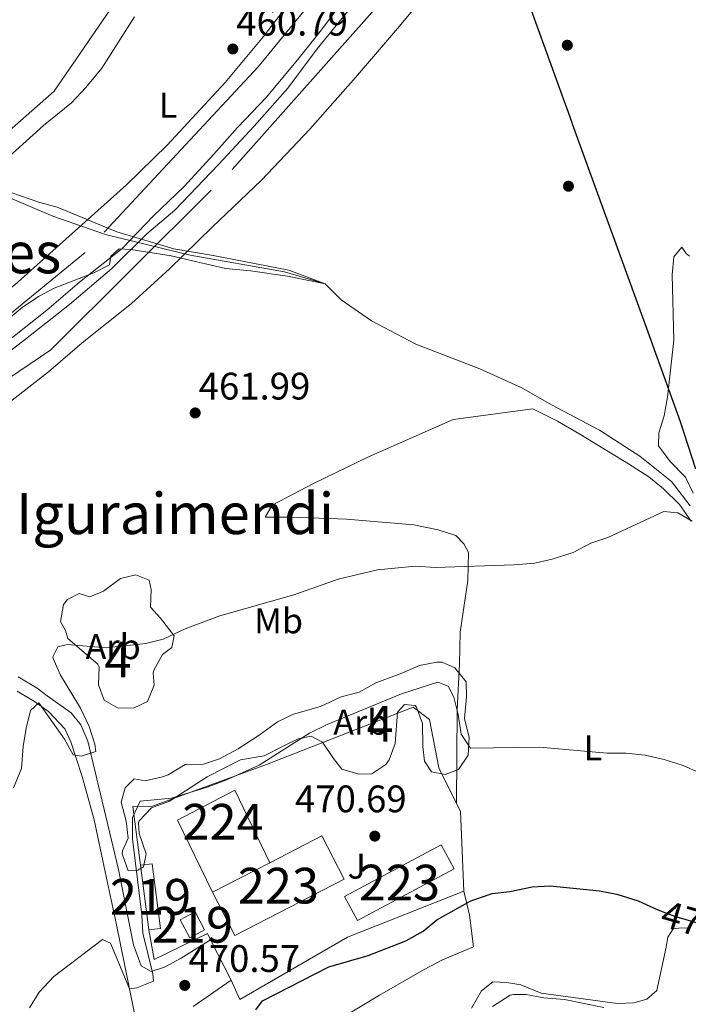
# Model space of a CAD drawing. Extents: x 614178 to 621078, y 738839 to 743582.
# Drawn here: x 615704 to 615891, y 741711 to 741987 of the extents above; entities that cross this region are included whole.
import ezdxf
from ezdxf.enums import TextEntityAlignment as Align

# ---------------------------------------------------------------- set-up
doc = ezdxf.new("R2010")
doc.units = 0
doc.header["$MEASUREMENT"] = 0
for name, pattern in [('DGN Style 2', [79.06753, 47.440518, -31.627012]), ('DGN Style 3', [110.69454200000001, 79.06753, -31.627012]), ('DGN Style 4', [126.58711553, 63.25402400000001, -31.627012, 0.07906753000000001, -31.627012]), ('DGN Style 5', [55.347271, 23.720259, -31.627012])]:
    doc.linetypes.add(name, pattern=pattern)
for name, color, linetype in [('Nivel 1', 7, 'Continuous'), ('Nivel 13', 7, 'Continuous'), ('Nivel 15', 7, 'Continuous'), ('Nivel 17', 7, 'Continuous'), ('Nivel 20', 7, 'Continuous'), ('Nivel 21', 7, 'Continuous'), ('Nivel 22', 7, 'Continuous'), ('Nivel 23', 7, 'Continuous'), ('Nivel 26', 7, 'Continuous'), ('Nivel 35', 7, 'Continuous'), ('Nivel 36', 7, 'Continuous'), ('Nivel 37', 7, 'Continuous'), ('Nivel 38', 7, 'Continuous'), ('Nivel 4', 7, 'Continuous'), ('Nivel 41', 7, 'Continuous'), ('Nivel 45', 7, 'Continuous'), ('Nivel 48', 7, 'Continuous'), ('Nivel 5', 7, 'Continuous'), ('Nivel 52', 7, 'Continuous'), ('Nivel 54', 7, 'Continuous'), ('Nivel 57', 7, 'Continuous'), ('Nivel 7', 7, 'Continuous')]:
    doc.layers.add(name, color=color, linetype=linetype)
doc.styles.add('Style-arial', font='arial.shx', dxfattribs={"bigfont": 'arialbig.shx'})
doc.styles.add('Style-ariali', font='ariali.shx', dxfattribs={"bigfont": 'arialibig.shx'})
doc.styles.add('Style-arialn', font='arialn.shx', dxfattribs={"bigfont": 'arialnbig.shx'})
doc.styles.add('Style-times', font='times.shx', dxfattribs={"bigfont": 'timesbig.shx'})

# ---------------------------------------------------------------- blocks, each defined once
blk = doc.blocks.new('5PATER')
at = {"layer": 'Nivel 7', "linetype": 'Continuous', "lineweight": 0}
h = blk.add_hatch(color=53, dxfattribs=at)
edge = h.paths.add_edge_path()
edge.add_ellipse((0, 0), major_axis=(-1.095731442945027, -1.110710700472634), ratio=0.9994222409660316, start_angle=0, end_angle=360)
blk = doc.blocks.new('5PERFI_1')
at = {"layer": 'Nivel 17', "linetype": 'Continuous', "lineweight": 0}
h = blk.add_hatch(color=7, dxfattribs=at)
edge = h.paths.add_edge_path()
edge.add_arc((0, 0), 1.559999998246487, 315.0000000018422, 675.0000000018422)
blk = doc.blocks.new('5PERFI')
at = {"layer": 'Nivel 17', "color": 7, "linetype": 'Continuous', "lineweight": 0}
blk.add_blockref('5PERFI_1', (0, 0), dxfattribs=at)

msp = doc.modelspace()

# ---------------------------------------------------------------- linework, layer by layer
at = {"layer": 'Nivel 1', "color": 7, "linetype": 'Continuous', "lineweight": 30}
msp.add_polyline3d([(615843.4650000001, 742000.382, 462.654), (615857.1980000001, 741962.473, 463.531), (615857.2849999999, 741962.2320000001, 463.534), (615858.804, 741958.0390000001, 463.571), (615858.922, 741957.7139999999, 463.574), (615881.1229999999, 741896.4269999999, 464.802), (615881.3189999999, 741895.8840000001, 464.808), (615889.0900000001, 741874.432, 465.429), (615893.3740000001, 741861.2010000001, 465.307)], dxfattribs=at)
at = {"layer": 'Nivel 13', "color": 4, "linetype": 'Continuous', "lineweight": 0}
msp.add_polyline3d([(615891.841, 741850.801, 464.4), (615886.6810000001, 741857.601, 463.98), (615877.801, 741864.7209999999, 463.92), (615866.561, 741872.0009999999, 463.2), (615853.081, 741879.041, 462.84), (615844.801, 741883.841, 462.54), (615833.081, 741889.121, 462.18), (615815.1610000001, 741896.081, 461.94), (615802.7209999999, 741902.561, 461.46), (615794.2409999999, 741908.4809999999, 461.04), (615789.7609999999, 741912.881, 460), (615778.4410000001, 741916.321, 460), (615752.041, 741920.9610000001, 460.12), (615728.321, 741926.7209999999, 459.22), (615713.601, 741931.841, 459.22), (615702.2010000001, 741936.7209999999, 459.04), (615696.881, 741937.9210000001, 459.04), (615691.801, 741939.121, 458.56), (615688.361, 741938.081, 458.32), (615685.041, 741935.9210000001, 458.32), (615674.4809999999, 741928.1610000001, 458.2), (615657.321, 741914.0009999999, 457.96)], dxfattribs=at)
at = {"layer": 'Nivel 15', "color": 1, "linetype": 'Continuous', "lineweight": 13, "extrusion": (-0.001849671423358565, 0.003454082547487265, 0.9999923239852297), "elevation": 1897.783938173327, "flags": 128}
msp.add_lwpolyline([(615795.0657549535, 741739.3906407906), (615822.1057086971, 741753.8707271696), (615825.7197580053, 741747.1206869031), (615798.6798042618, 741732.6406005241), (615795.0657549535, 741739.3906407906)], dxfattribs=at)
at = {"layer": 'Nivel 15', "color": 1, "linetype": 'Continuous', "lineweight": 13, "extrusion": (-0.006963736435358541, -0.003586746387965572, 0.999969320341983), "elevation": -6474.655937528324, "flags": 128}
msp.add_lwpolyline([(615746.6497515535, 741724.2691150638), (615762.6523454397, 741732.5111680801)], dxfattribs=at)
at = {"layer": 'Nivel 15', "color": 7, "linetype": 'Continuous', "lineweight": 0}
msp.add_polyline3d([(615758.281, 741742.7209999999, 473.72), (615748.521, 741762.881, 473.51), (615764.521, 741771.281, 473.3), (615774.283, 741750.963, 473.39)], dxfattribs=at)
at = {"layer": 'Nivel 15', "color": 1, "linetype": 'Continuous', "lineweight": 13}
for points in [[(615774.283, 741750.963, 473.921), (615788.881, 741758.4809999999, 474.05), (615795.129, 741746.348, 473.93), (615764.5290000001, 741730.588, 473.93), (615758.281, 741742.7209999999, 473.78)], [(615740.4809999999, 741732.1610000001, 472.91), (615738.1610000001, 741750.2409999999, 472.88), (615741.388, 741750.655, 472.79), (615743.7069999999, 741732.575, 472.79), (615740.4809999999, 741732.1610000001, 472.91)], [(615753.4410000001, 741737.2010000001, 473.57), (615756.081, 741732.1610000001, 474.08), (615751.8970000001, 741729.969, 474.05), (615749.256, 741735.0090000001, 474.05), (615753.4410000001, 741737.2010000001, 473.57)]]:
    msp.add_polyline3d(points, dxfattribs=at)
at = {"layer": 'Nivel 20', "color": 7, "linetype": 'DGN Style 2', "lineweight": 0}
for points in [[(615696.7380000001, 742021.564, 458.999), (615734.561, 741996.9610000001, 459.949), (615714.0009999999, 741966.801, 459.897), (615686.601, 741942.881, 459.684), (615663.7609999999, 741924.9610000001, 458.419)], [(615738.1610000001, 741750.2409999999, 470.13), (615735.9610000001, 741766.6410000001, 469.696), (615741.521, 741766.801, 470.123), (615773.4010000001, 741778.4809999999, 470.018), (615814.4010000001, 741794.4809999999, 470.074), (615818.9610000001, 741791.041, 470.154), (615821.601, 741777.521, 470.199), (615827.6810000001, 741765.281, 471.845), (615828.601, 741743.041, 474.521), (615796.041, 741730.081, 474.115), (615765.9610000001, 741712.7209999999, 473.825), (615763.521, 741718.081, 473.341)], [(615757.7209999999, 741729.361, 472.461), (615756.9210000001, 741731.121, 472.346), (615742.0009999999, 741723.9210000001, 470.098), (615740.4809999999, 741732.1610000001, 470.09)]]:
    msp.add_polyline3d(points, dxfattribs=at)
at = {"layer": 'Nivel 21', "color": 7, "linetype": 'DGN Style 3', "lineweight": 0, "extrusion": (-0.0316497424865199, 0.06155329228412836, 0.9976018674849811), "elevation": 26638.6388255302, "flags": 128}
msp.add_lwpolyline([(-886783.9886923183, -377114.2928195745), (-886783.9886923181, -377127.0070950161)], dxfattribs=at)
at = {"layer": 'Nivel 21', "color": 7, "linetype": 'Continuous', "lineweight": 13}
for points in [[(615639.5349999999, 741839.591, 460.426), (615646.7509999999, 741844.405, 460.659), (615665.8770000001, 741855.071, 460.697), (615679.673, 741864.4820000001, 461.174), (615696.605, 741876.0889999999, 460.984), (615712.4070000001, 741888.2919999999, 460.758), (615721.814, 741896.4480000001, 460.678), (615735.6100000001, 741907.4280000001, 460.53), (615746.27, 741917.1529999999, 460.173), (615758.185, 741928.7590000001, 460.108), (615771.9809999999, 741941.935, 460.318), (615785.463, 741956.193, 460.901), (615798.3189999999, 741970.6159999999, 461.658), (615810.547, 741985.0390000001, 461.973), (615823.0889999999, 742000.0900000001, 461.945), (615837.825, 742022.038, 461.795), (615846.9180000001, 742037.4010000001, 461.807), (615851.935, 742045.8670000001, 461.805), (615857.892, 742056.841, 461.762), (615864.476, 742068.129, 461.761), (615875.1370000001, 742089.764, 462.089)], [(615785.915, 741999.7050000001, 460.879), (615772.585, 741982.149, 460.948), (615761.8559999999, 741969.25, 460.662), (615745.6000000001, 741951.685, 460.437), (615734.2209999999, 741940.625, 460.245), (615712.763, 741921.4340000001, 459.054), (615703.01, 741912.6510000001, 459.475), (615695.6640000001, 741907.145, 459.523), (615684.69, 741898.9890000001, 459.632), (615676.852, 741893.342, 459.564), (615664.9369999999, 741884.872, 459.762), (615650.514, 741875.4610000001, 459.788), (615640.794, 741870.129, 459.821), (615627.899, 741862.851, 459.498)], [(615795.0390000001, 741992.4720000001, 461.331), (615788.787, 741984.0020000001, 461.369), (615782.5160000001, 741976.159, 461.335), (615773.423, 741965.1799999999, 460.753), (615765.271, 741956.71, 460.499), (615758.6869999999, 741949.1810000001, 460.389), (615750.2209999999, 741940.084, 460.272), (615741.7550000001, 741931.9269999999, 460.133), (615732.976, 741922.8300000001, 459.95), (615721.061, 741913.419, 460.04), (615711.969, 741905.577, 460.172), (615702.8759999999, 741898.362, 460.201), (615692.842, 741890.8330000001, 460.251), (615682.182, 741883.9310000001, 460.275), (615668.699, 741874.2069999999, 460.49), (615655.844, 741866.3640000001, 459.964), (615645.811, 741860.4040000001, 460.066), (615632.8, 741853.102, 459.843)], [(615799.3840000001, 741993.308, 461.435), (615787.533, 741978.669, 461.471), (615779.381, 741967.689, 460.992), (615769.9739999999, 741957.023, 460.517), (615759.9410000001, 741946.358, 460.349), (615747.713, 741933.496, 460.181), (615739.8740000001, 741926.908, 460.034), (615730.1540000001, 741917.1840000001, 460.07), (615718.2390000001, 741907.145, 460.241), (615706.0109999999, 741897.4199999999, 460.297), (615691.588, 741886.4410000001, 460.331), (615677.165, 741876.4029999999, 460.418), (615664.9369999999, 741867.933, 460.654), (615655.844, 741862.913, 459.98), (615647.065, 741857.581, 460.165), (615638.5989999999, 741852.875, 460.047), (615634.284, 741850.1270000001, 459.948)], [(615703.949, 741802.923, 463.886), (615709.1939999999, 741799.824, 464.11), (615712.0549999999, 741797.6780000001, 464.389), (615718.7309999999, 741792.9099999999, 464.621), (615721.436, 741789.5800000001, 464.788)], [(615703.592, 741798.932, 464.421), (615708.51, 741796.085, 464.652), (615712.3929999999, 741793.237, 464.869), (615716.936, 741788.426, 464.759)]]:
    msp.add_polyline3d(points, dxfattribs=at)
at = {"layer": 'Nivel 21', "color": 7, "linetype": 'Continuous', "lineweight": 0}
for points in [[(615716.936, 741788.426, 464.746), (615718.6810000001, 741784.801, 464.902), (615721.841, 741775.041, 466.949), (615725.2010000001, 741762.9610000001, 468.588), (615728.281, 741748.4010000001, 467.822), (615731.361, 741734.0009999999, 468.872), (615736.321, 741709.2010000001, 470.813), (615740.6410000001, 741697.6810000001, 472.527), (615746.121, 741687.121, 473.77), (615752.4809999999, 741675.6810000001, 474.076), (615767.9610000001, 741648.881, 473.816), (615773.321, 741637.601, 473.907), (615784.7609999999, 741610.6410000001, 474.278), (615794.4809999999, 741584.7209999999, 474.125), (615804.041, 741562.081, 473.122), (615819.1610000001, 741533.361, 470.798), (615837.4809999999, 741500.6410000001, 468.587), (615846.0009999999, 741483.601, 468.76), (615855.7209999999, 741464.9610000001, 468.414), (615865.841, 741449.9210000001, 467.754)], [(615757.7209999999, 741729.361, 472.461), (615749.4809999999, 741724.2409999999, 470.638), (615744.841, 741721.7609999999, 470.26), (615741.1610000001, 741720.561, 469.941), (615738.321, 741722.081, 469.627), (615736.2010000001, 741728.0009999999, 469.247), (615732.0009999999, 741749.041, 468.508), (615723.4410000001, 741784.9610000001, 464.881), (615721.436, 741789.5800000001, 464.815)], [(615752.841, 741710.7209999999, 471.487), (615763.521, 741718.081, 473.341)]]:
    msp.add_polyline3d(points, dxfattribs=at)
at = {"layer": 'Nivel 22', "color": 30, "linetype": 'DGN Style 5', "lineweight": 30, "elevation": 475, "flags": 128}
msp.add_lwpolyline([(615882.8600000001, 741737.7390000001), (615887.4850000001, 741736.0109999999), (615898.7609999999, 741732.7209999999), (615902.415, 741731.2590000001)], dxfattribs=at)
at = {"layer": 'Nivel 23', "color": 7, "linetype": 'DGN Style 4', "lineweight": 0}
for points in [[(615881.6030000001, 742215.2550000001, 463.53), (615865.2749999999, 742146.869, 461.732), (615848.101, 742095.716, 460.734), (615811.0160000001, 742022.3940000001, 461.01), (615771.0460000001, 741973.642, 460.826), (615722.6869999999, 741921.6939999999, 459.622), (615681.842, 741888.287, 460.1), (615652.767, 741870.476, 459.989), (615630.0760000001, 741858.521, 459.651)], [(615636.4739999999, 741845.652, 460.138), (615664.2309999999, 741861.358, 460.56), (615713.034, 741894.4880000001, 460.558), (615763.74, 741944.9569999999, 460.339), (615814.3360000001, 742001.7069999999, 461.65), (615864.179, 742085.122, 461.584), (615875.659, 742122.3160000001, 462.025), (615895.5360000001, 742199.2, 464.037), (615898.442, 742216.432, 464.091)]]:
    msp.add_polyline3d(points, dxfattribs=at)
at = {"layer": 'Nivel 35', "color": 92, "linetype": 'DGN Style 3', "lineweight": 0}
for points in [[(615715.7609999999, 741818.4010000001, 464.603), (615716.595, 741823.1669999999, 464.349), (615717.7609999999, 741824.6410000001, 464.287), (615720.9610000001, 741826.2409999999, 464.255), (615723.9610000001, 741825.361, 464.36), (615727.7609999999, 741826.9610000001, 464.297), (615732.521, 741830.4809999999, 464.123), (615736.801, 741831.521, 464.065), (615740.521, 741830.0009999999, 464.158), (615741.081, 741827.4410000001, 464.284), (615740.9480000001, 741822.415, 464.524), (615743.7609999999, 741819.361, 464.703), (615747.561, 741814.4010000001, 465.059), (615746.881, 741811.2010000001, 465.361), (615744.321, 741809.2010000001, 465.545), (615741.9040000001, 741804.801, 466.099), (615741.6810000001, 741804.0009999999, 466.2), (615742.0009999999, 741800.6410000001, 466.624), (615740.1270000001, 741796.048, 467.203), (615736.4010000001, 741794.321, 467.389), (615731.881, 741794.1610000001, 466.71), (615728.0009999999, 741796.4809999999, 466.136), (615726.361, 741800.7209999999, 466.084), (615726.5390000001, 741805.7860000001, 465.866), (615726.2010000001, 741806.4809999999, 465.765), (615717.841, 741813.6810000001, 464.909), (615717.1610000001, 741815.9210000001, 464.769), (615715.7609999999, 741818.4010000001, 464.603)], [(615734.6410000001, 741748.6410000001, 469.173), (615733.033, 741753.487, 469.118), (615733.121, 741754.321, 469.215), (615734.7209999999, 741757.841, 469.829), (615734.121, 741762.561, 469.785), (615732.7209999999, 741767.9210000001, 468.843), (615733.841, 741771.9210000001, 468.569), (615736.321, 741774.4010000001, 467.885), (615739.4010000001, 741773.841, 468.264), (615744.2450000001, 741774.953, 469.386), (615745.841, 741775.521, 469.378), (615750.601, 741778.4010000001, 469.245), (615755.7209999999, 741778.561, 469.399), (615760.2790000001, 741780.0349999999, 469.287), (615765.426, 741782.7749999999, 469.244), (615771.3090000001, 741786.6329999999, 469.14), (615776.4410000001, 741790.4010000001, 469.087), (615780.96, 741792.5120000001, 469.164), (615788.4410000001, 741794.6410000001, 469.27), (615794.281, 741797.361, 469.225), (615799.321, 741798.7209999999, 469.317), (615803.9210000001, 741801.281, 469.234), (615810.7609999999, 741803.841, 469.222), (615816.2010000001, 741806.1610000001, 469.141), (615820.9990000001, 741807.087, 469.123), (615822.561, 741807.041, 469.044), (615826.041, 741805.521, 469.23), (615829.271, 741801.6089999999, 469.254), (615829.281, 741797.361, 469.587), (615828.801, 741791.281, 469.855), (615830.081, 741786.0009999999, 469.871), (615829.784, 741781.0689999999, 470.17), (615827.041, 741777.041, 470.417), (615823.321, 741775.601, 470.282), (615819.521, 741776.4010000001, 470.244), (615817.561, 741779.361, 470.261), (615817.121, 741783.4410000001, 470.243), (615817.041, 741789.9210000001, 470.168), (615815.3260000001, 741794.459, 470.08), (615814.9210000001, 741794.9610000001, 470.07), (615812.0009999999, 741795.2010000001, 470.049), (615810.041, 741793.041, 470.069), (615809.361, 741784.321, 470.226), (615807.683, 741779.696, 470.304), (615806.7609999999, 741778.4010000001, 470.323), (615802.841, 741775.841, 470.347), (615799.2409999999, 741775.7609999999, 470.325), (615794.422, 741777.1070000001, 470.265), (615792.121, 741780.1610000001, 470.188), (615789.081, 741784.7209999999, 470.078), (615785.841, 741786.4010000001, 470.018), (615782.281, 741785.601, 469.958), (615777.821, 741783.507, 469.884), (615772.6810000001, 741780.881, 469.82), (615766.081, 741779.7609999999, 469.592), (615756.8160000001, 741775, 469.745), (615746.281, 741768.1610000001, 470.06), (615741.2409999999, 741766.321, 470.156), (615737.8, 741762.6429999999, 470.159), (615737.601, 741762.081, 470.159), (615737.7609999999, 741759.121, 470.174), (615739.7209999999, 741753.4410000001, 470.319), (615738.9610000001, 741749.841, 470.203), (615737.4010000001, 741748.881, 470.041), (615734.6410000001, 741748.6410000001, 469.173)]]:
    msp.add_polyline3d(points, dxfattribs=at)
at = {"layer": 'Nivel 36', "color": 92, "linetype": 'Continuous', "lineweight": 0}
for points in [[(615847.858, 741877.9839999999, 463.73), (615854.801, 741874.4809999999, 463.73), (615861.041, 741870.881, 464.45), (615874.6810000001, 741862.561, 464.51), (615880.361, 741858.881, 464.81), (615884.4010000001, 741855.521, 464.96), (615888.9210000001, 741851.2010000001, 465.29), (615892.121, 741846.4809999999, 465.59)], [(615826.5349999999, 741767.5889999999, 471.95), (615826.7209999999, 741793.841, 469.22), (615827.361, 741806.4809999999, 467.45), (615827.521, 741815.4410000001, 466.58), (615829.7209999999, 741829.9210000001, 465.41), (615829.881, 741837.7609999999, 464.81), (615828.601, 741840.1610000001, 464.6), (615826.321, 741842.4809999999, 464.57), (615821.4410000001, 741844.081, 464.57), (615814.601, 741845.521, 464.57), (615795.7609999999, 741847.041, 464.15), (615780.4809999999, 741847.601, 464.27), (615773.0490000001, 741847.6810000001, 464.01)], [(615788.7209999999, 741704.081, 476.81), (615804.9610000001, 741713.9210000001, 477.26), (615817.4410000001, 741721.121, 477.86), (615822.601, 741723.7609999999, 477.53), (615831.2409999999, 741727.4410000001, 477.5), (615830.121, 741736.321, 476.96), (615828.601, 741743.041, 474.41)], [(615891.6810000001, 741732.6410000001, 476.3), (615889.4809999999, 741732.7209999999, 476.39), (615887.1610000001, 741732.4809999999, 476.75), (615885.6410000001, 741730.1610000001, 477.14), (615885.1610000001, 741727.281, 477.17), (615882.601, 741715.2010000001, 479.96), (615879.7609999999, 741712.801, 479.93), (615876.081, 741711.7609999999, 480.11), (615871.601, 741711.521, 480.05), (615850.1610000001, 741714.4809999999, 479.27), (615844.4809999999, 741716.801, 479.15), (615840.6410000001, 741717.4410000001, 478.88), (615836.6810000001, 741717.601, 478.67), (615833.4809999999, 741715.121, 478.64), (615830.6810000001, 741710.2409999999, 478.58)]]:
    msp.add_polyline3d(points, dxfattribs=at)
at = {"layer": 'Nivel 38', "color": 92, "linetype": 'Continuous', "lineweight": 0}
msp.add_polyline3d([(615847.858, 741877.9839999999, 463.73), (615825.6359999999, 741874.9569999999, 463.232), (615801.936, 741864.4850000001, 463.185), (615786.5020000001, 741857.044, 463.605), (615774.9280000001, 741850.9809999999, 463.923), (615773.0490000001, 741847.6810000001, 464.01)], dxfattribs=at)
at = {"layer": 'Nivel 4', "color": 30, "linetype": 'Continuous', "lineweight": 30, "elevation": 475, "flags": 128}
msp.add_lwpolyline([(615770.4410000001, 741709.7609999999), (615772.2409999999, 741712.321), (615790.7720000001, 741721.8), (615801.841, 741725.041), (615812.361, 741729.121), (615817.1610000001, 741731.7609999999), (615821.01, 741734.959), (615830.561, 741740.321), (615836.4809999999, 741742.321), (615841.45, 741742.875), (615847.7209999999, 741744.2409999999), (615852.7220000001, 741744.4739999999), (615866.4809999999, 741743.121), (615871.3899999999, 741742.173), (615877.321, 741740.321), (615882.801, 741737.7609999999), (615882.8600000001, 741737.7390000001)], dxfattribs=at)
at = {"layer": 'Nivel 5', "color": 30, "linetype": 'Continuous', "lineweight": 0, "flags": 128}
for points, elevation in [([(615701.304, 741948.4979999999), (615711.0009999999, 741957.2010000001), (615718.8559999999, 741963.521), (615722.8060000001, 741967.895), (615727.321, 741973.281), (615736.4639999999, 741987.6400000001)], 460), ([(615700.0730000001, 741902.237), (615705.041, 741906.321), (615709.601, 741909.361), (615714.03, 741911.6840000001), (615725.041, 741916.0009999999), (615729.5020000001, 741918.256), (615729.801, 741920.6410000001), (615732.2010000001, 741922.7209999999), (615735.4010000001, 741922.561), (615746.6810000001, 741920.7209999999), (615761.868, 741917.1969999999), (615768.881, 741916.561), (615779.2930000001, 741915.0619999999), (615789.7609999999, 741912.881), (615779.6410000001, 741916.7209999999), (615758.4410000001, 741920.881), (615747.4750000001, 741922.703), (615731.4750000001, 741927.514), (615714.801, 741934.4010000001), (615709.962, 741935.666), (615699.2010000001, 741939.4410000001)], 460), ([(615892.7209999999, 741854.321), (615890.5900000001, 741858.8430000001), (615886.321, 741863.2010000001), (615883.0009999999, 741867.601), (615883.1610000001, 741871.2010000001), (615884.6089999999, 741875.9880000001), (615885.5560000001, 741881.244), (615887.334, 741897.139), (615886.879, 741915.4010000001), (615887.3470000001, 741920.487), (615889.561, 741923.2010000001), (615890.7609999999, 741921.4410000001), (615891.6540000001, 741920.6429999999)], 465), ([(615702.6259999999, 741771.9450000001), (615704.8300000001, 741777.2849999999), (615705.321, 741783.4410000001), (615706.121, 741788.561), (615707.321, 741793.521), (615709.7209999999, 741795.6810000001), (615716.841, 741785.521), (615719.321, 741781.121), (615721.521, 741780.801), (615725.601, 741782.081), (615725.361, 741784.1610000001), (615723.801, 741789.041), (615721.361, 741794.1610000001), (615715.7209999999, 741803.4410000001), (615713.713, 741808.06), (615713.601, 741808.561), (615715.0009999999, 741811.361), (615717.601, 741812.0009999999), (615728.521, 741811.041), (615739.6410000001, 741812.321), (615744.494, 741813.524), (615750.601, 741816.4010000001), (615760.291, 741820.023), (615781.0349999999, 741825.9010000001), (615793.4410000001, 741830.321), (615804.4140000001, 741832.9480000001), (615815.081, 741833.9210000001), (615820.601, 741833.601), (615842.6410000001, 741834.321), (615848.4410000001, 741834.801), (615853.3219999999, 741835.882), (615859.1610000001, 741837.7609999999), (615864.121, 741840.321), (615868.8459999999, 741841.963), (615884.561, 741849.2010000001), (615888.4809999999, 741848.881), (615892.4410000001, 741846.561)], 465), ([(615707.0460000001, 741710.317), (615709.771, 741714.719), (615713.922, 741719.119), (615727.4809999999, 741729.4410000001), (615729.7609999999, 741728.4809999999), (615735.033, 741715.639), (615737.121, 741715.9210000001), (615741.801, 741717.841), (615741.601, 741719.841), (615738.801, 741731.2010000001), (615738.521, 741736.4010000001), (615735.881, 741757.601), (615735.881, 741763.601), (615738.0419999999, 741768.132), (615746.7609999999, 741769.041), (615756.773, 741772.054), (615761.9850000001, 741774.0419999999), (615771.3030000001, 741778.2550000001), (615785.4510000001, 741787.2069999999), (615790.3740000001, 741789.6340000001), (615811.1610000001, 741798.2409999999), (615821.281, 741801.4410000001), (615824.1610000001, 741800.321), (615825.7609999999, 741797.281), (615827.0009999999, 741792.4010000001), (615827.801, 741786.881), (615830.4010000001, 741782.9610000001), (615849.7609999999, 741783.2590000001), (615868.6810000001, 741781.601), (615873.9210000001, 741781.601), (615879.321, 741781.041), (615884.6410000001, 741779.841), (615889.9210000001, 741778.1610000001), (615894.4650000001, 741776.075)], 470), ([(615836.618, 741710.727), (615841.5220000001, 741713.858), (615842.4410000001, 741714.081), (615846.041, 741714.081), (615850.96, 741713.179), (615856.7209999999, 741712.6410000001), (615867.7209999999, 741710.4010000001)], 480)]:
    msp.add_lwpolyline(points, dxfattribs=dict(at, elevation=elevation))
at = {"layer": 'Nivel 52', "color": 7, "linetype": 'Continuous', "lineweight": 0}
msp.add_polyline3d([(615774.283, 741750.963, 473.39), (615764.521, 741771.281, 473.3), (615748.521, 741762.881, 473.51), (615758.281, 741742.7209999999, 473.72), (615758.281, 741742.7209999999, 473.78)], close=True, dxfattribs=at)
at = {"layer": 'Nivel 52', "color": 1, "linetype": 'Continuous', "lineweight": 13}
msp.add_polyline3d([(615758.281, 741742.7209999999, 473.78), (615764.5290000001, 741730.588, 473.93), (615795.129, 741746.348, 473.93), (615788.881, 741758.4809999999, 474.05), (615774.283, 741750.963, 473.921)], close=True, dxfattribs=at)
for points in [[(615795.2409999999, 741741.521, 474.77), (615798.855, 741734.771, 474.8), (615825.895, 741749.2509999999, 474.8), (615822.281, 741756.0009999999, 474.77)], [(615740.4809999999, 741732.1610000001, 472.91), (615743.7069999999, 741732.575, 472.79), (615741.388, 741750.655, 472.79), (615738.1610000001, 741750.2409999999, 472.88)], [(615753.4410000001, 741737.2010000001, 473.57), (615749.256, 741735.0090000001, 474.05), (615751.8970000001, 741729.969, 474.05), (615756.081, 741732.1610000001, 474.08)]]:
    msp.add_3dface(points, dxfattribs=at)
at = {"layer": 'Nivel 54', "color": 9, "linetype": 'Continuous', "lineweight": 0}
for points in [[(615696.605, 741876.0889999999, 460.984), (615712.4070000001, 741888.2919999999, 460.758), (615721.814, 741896.4480000001, 460.678), (615735.6100000001, 741907.4280000001, 460.53), (615746.27, 741917.1529999999, 460.173), (615758.185, 741928.7590000001, 460.108), (615771.9809999999, 741941.935, 460.318), (615785.463, 741956.193, 460.901), (615798.3189999999, 741970.6159999999, 461.658), (615810.547, 741985.0390000001, 461.973), (615823.0889999999, 742000.0900000001, 461.945)], [(615785.915, 741999.7050000001, 460.879), (615772.585, 741982.149, 460.948), (615761.8559999999, 741969.25, 460.662), (615745.6000000001, 741951.685, 460.437), (615734.2209999999, 741940.625, 460.245), (615712.763, 741921.4340000001, 459.054), (615703.01, 741912.6510000001, 459.475)], [(615799.3840000001, 741993.308, 461.435), (615787.533, 741978.669, 461.471), (615779.381, 741967.689, 460.992), (615769.9739999999, 741957.023, 460.517), (615759.9410000001, 741946.358, 460.349), (615747.713, 741933.496, 460.181), (615739.8740000001, 741926.908, 460.034), (615730.1540000001, 741917.1840000001, 460.07), (615718.2390000001, 741907.145, 460.241), (615706.0109999999, 741897.4199999999, 460.297), (615691.588, 741886.4410000001, 460.331)], [(615702.8759999999, 741898.362, 460.201), (615711.969, 741905.577, 460.172), (615721.061, 741913.419, 460.04), (615732.976, 741922.8300000001, 459.95), (615741.7550000001, 741931.9269999999, 460.133), (615750.2209999999, 741940.084, 460.272), (615758.6869999999, 741949.1810000001, 460.389), (615765.271, 741956.71, 460.499), (615773.423, 741965.1799999999, 460.753), (615782.5160000001, 741976.159, 461.335), (615788.787, 741984.0020000001, 461.369), (615795.0390000001, 741992.4720000001, 461.331)]]:
    msp.add_polyline3d(points, dxfattribs=at)
at = {"layer": 'Nivel 57', "color": 92, "linetype": 'DGN Style 3', "lineweight": 0}
for points in [[(615715.7609999999, 741818.4010000001, 464.603), (615717.1610000001, 741815.9210000001, 464.769), (615717.841, 741813.6810000001, 464.909), (615726.2010000001, 741806.4809999999, 465.765), (615726.5390000001, 741805.7860000001, 465.866), (615726.361, 741800.7209999999, 466.084), (615728.0009999999, 741796.4809999999, 466.136), (615731.881, 741794.1610000001, 466.71), (615736.4010000001, 741794.321, 467.389), (615740.1270000001, 741796.048, 467.203), (615742.0009999999, 741800.6410000001, 466.624), (615741.6810000001, 741804.0009999999, 466.2), (615741.9040000001, 741804.801, 466.099), (615744.321, 741809.2010000001, 465.545), (615746.881, 741811.2010000001, 465.361), (615747.561, 741814.4010000001, 465.059), (615743.7609999999, 741819.361, 464.703), (615740.9480000001, 741822.415, 464.524), (615741.081, 741827.4410000001, 464.284), (615740.521, 741830.0009999999, 464.158), (615736.801, 741831.521, 464.065), (615732.521, 741830.4809999999, 464.123), (615727.7609999999, 741826.9610000001, 464.297), (615723.9610000001, 741825.361, 464.36), (615720.9610000001, 741826.2409999999, 464.255), (615717.7609999999, 741824.6410000001, 464.287), (615716.595, 741823.1669999999, 464.349)], [(615734.6410000001, 741748.6410000001, 469.173), (615737.4010000001, 741748.881, 470.041), (615738.9610000001, 741749.841, 470.203), (615739.7209999999, 741753.4410000001, 470.319), (615737.7609999999, 741759.121, 470.174), (615737.601, 741762.081, 470.159), (615737.8, 741762.6429999999, 470.159), (615741.2409999999, 741766.321, 470.156), (615746.281, 741768.1610000001, 470.06), (615756.8160000001, 741775, 469.745), (615766.081, 741779.7609999999, 469.592), (615772.6810000001, 741780.881, 469.82), (615777.821, 741783.507, 469.884), (615782.281, 741785.601, 469.958), (615785.841, 741786.4010000001, 470.018), (615789.081, 741784.7209999999, 470.078), (615792.121, 741780.1610000001, 470.188), (615794.422, 741777.1070000001, 470.265), (615799.2409999999, 741775.7609999999, 470.325), (615802.841, 741775.841, 470.347), (615806.7609999999, 741778.4010000001, 470.323), (615807.683, 741779.696, 470.304), (615809.361, 741784.321, 470.226), (615810.041, 741793.041, 470.069), (615812.0009999999, 741795.2010000001, 470.049), (615814.9210000001, 741794.9610000001, 470.07), (615815.3260000001, 741794.459, 470.08), (615817.041, 741789.9210000001, 470.168), (615817.121, 741783.4410000001, 470.243), (615817.561, 741779.361, 470.261), (615819.521, 741776.4010000001, 470.244), (615823.321, 741775.601, 470.282), (615827.041, 741777.041, 470.417), (615829.784, 741781.0689999999, 470.17), (615830.081, 741786.0009999999, 469.871), (615828.801, 741791.281, 469.855), (615829.281, 741797.361, 469.587), (615829.271, 741801.6089999999, 469.254), (615826.041, 741805.521, 469.23), (615822.561, 741807.041, 469.044), (615820.9990000001, 741807.087, 469.123), (615816.2010000001, 741806.1610000001, 469.141), (615810.7609999999, 741803.841, 469.222), (615803.9210000001, 741801.281, 469.234), (615799.321, 741798.7209999999, 469.317), (615794.281, 741797.361, 469.225), (615788.4410000001, 741794.6410000001, 469.27), (615780.96, 741792.5120000001, 469.164), (615776.4410000001, 741790.4010000001, 469.087), (615771.3090000001, 741786.6329999999, 469.14), (615765.426, 741782.7749999999, 469.244), (615760.2790000001, 741780.0349999999, 469.287), (615755.7209999999, 741778.561, 469.399), (615750.601, 741778.4010000001, 469.245), (615745.841, 741775.521, 469.378), (615744.2450000001, 741774.953, 469.386), (615739.4010000001, 741773.841, 468.264), (615736.321, 741774.4010000001, 467.885), (615733.841, 741771.9210000001, 468.569), (615732.7209999999, 741767.9210000001, 468.843), (615734.121, 741762.561, 469.785), (615734.7209999999, 741757.841, 469.829), (615733.121, 741754.321, 469.215), (615733.033, 741753.487, 469.118)]]:
    msp.add_polyline3d(points, close=True, dxfattribs=at)

# ---------------------------------------------------------------- block references
at = {"layer": 'Nivel 17', "color": 7, "linetype": 'Continuous', "lineweight": 0}
for p in [(615857.521, 741979.6810000001, 463.52), (615857.841, 741940.2409999999, 463.58)]:
    msp.add_blockref('5PERFI', p, dxfattribs=at)
at = {"layer": 'Nivel 7', "color": 53, "linetype": 'Continuous', "lineweight": 0}
for p in [(615763.9610000001, 741978.6410000001, 460.79), (615753.4410000001, 741876.801, 461.99), (615803.6810000001, 741758.4010000001, 470.69), (615750.521, 741716.6410000001, 470.57)]:
    msp.add_blockref('5PATER', p, dxfattribs=at)

# ---------------------------------------------------------------- texts
at = {"layer": 'Nivel 26', "color": 92, "linetype": 'Continuous', "lineweight": 0, "style": 'Style-arial'}
msp.add_text('J', height=7.000002, dxfattribs=at).set_placement((615798.6107134568, 741749.990001, 470.37), align=Align.MIDDLE_CENTER)
at = {"layer": 'Nivel 37', "color": 92, "linetype": 'Continuous', "lineweight": 0}
for s, style, p in [('L', 'Style-arialn', (615745.8481597833, 741962.871001, 460.392)), ('Mb', 'Style-arialn', (615776.7588623527, 741818.6310009998, 465.758)), ('Arb', 'Style-arial', (615730.4799625056, 741811.413001, 464.993)), ('Arb', 'Style-arial', (615799.7649625055, 741790.2680009999, 470.061)), ('L', 'Style-arialn', (615864.6881597834, 741783.111001, 469.89))]:
    msp.add_text(s, height=7.000002, dxfattribs=dict(at, style=style)).set_placement(p, align=Align.MIDDLE_CENTER)
at = {"layer": 'Nivel 41', "color": 7, "linetype": 'Continuous', "lineweight": 0, "style": 'Style-arial'}
for s, p in [('460.79', (615764.922, 741982.3910000001, 460.79)), ('461.99', (615754.402, 741880.551, 461.99)), ('470.69', (615781.3489999999, 741765.064, 470.69)), ('470.57', (615751.5530000001, 741720.3910000001, 470.57))]:
    msp.add_text(s, height=7.5, dxfattribs=at).set_placement(p)
at = {"layer": 'Nivel 41', "color": 7, "linetype": 'Continuous', "lineweight": 0, "style": 'Style-ariali'}
msp.add_text('475', height=7.5, rotation=343.7343321315175, dxfattribs=at).set_placement((615892.3170263108, 741734.6012653117, 475), align=Align.MIDDLE_CENTER)
at = {"layer": 'Nivel 45', "color": 7, "linetype": 'Continuous', "lineweight": 0, "style": 'Style-times'}
for s, p in [('Los Femorales', (615663.1235623618, 741921.625001, 458.526)), ('Iguraimendi', (615747.783607502, 741848.6530009999, 464.903))]:
    msp.add_text(s, height=11.500002, dxfattribs=at).set_placement(p, align=Align.MIDDLE_CENTER)
at = {"layer": 'Nivel 48', "color": 92, "linetype": 'Continuous', "lineweight": 0, "style": 'Style-arialn'}
for p in [(615731.8275904097, 741807.814001, 465.522), (615805.1625904099, 741789.818001, 470.112)]:
    msp.add_text('4', height=10.000002, dxfattribs=at).set_placement(p, align=Align.MIDDLE_CENTER)
at = {"layer": 'Nivel 48', "color": 7, "linetype": 'Continuous', "lineweight": 0, "style": 'Style-arialn'}
msp.add_text('224', height=10.000002, dxfattribs=at).set_placement((615761.2266600081, 741762.4110009999, 470.639), align=Align.MIDDLE_CENTER)
at = {"layer": 'Nivel 48', "color": 1, "linetype": 'Continuous', "lineweight": 0, "style": 'Style-arialn'}
for s, p in [('223', (615776.7056600079, 741744.5350009999, 471.556)), ('223', (615810.568660008, 741745.386001, 472.824)), ('219', (615740.934660008, 741741.4080009998, 470.4)), ('219', (615752.669660008, 741733.585001, 471.85))]:
    msp.add_text(s, height=10.000002, dxfattribs=at).set_placement(p, align=Align.MIDDLE_CENTER)

doc.saveas('drawing.dxf')
